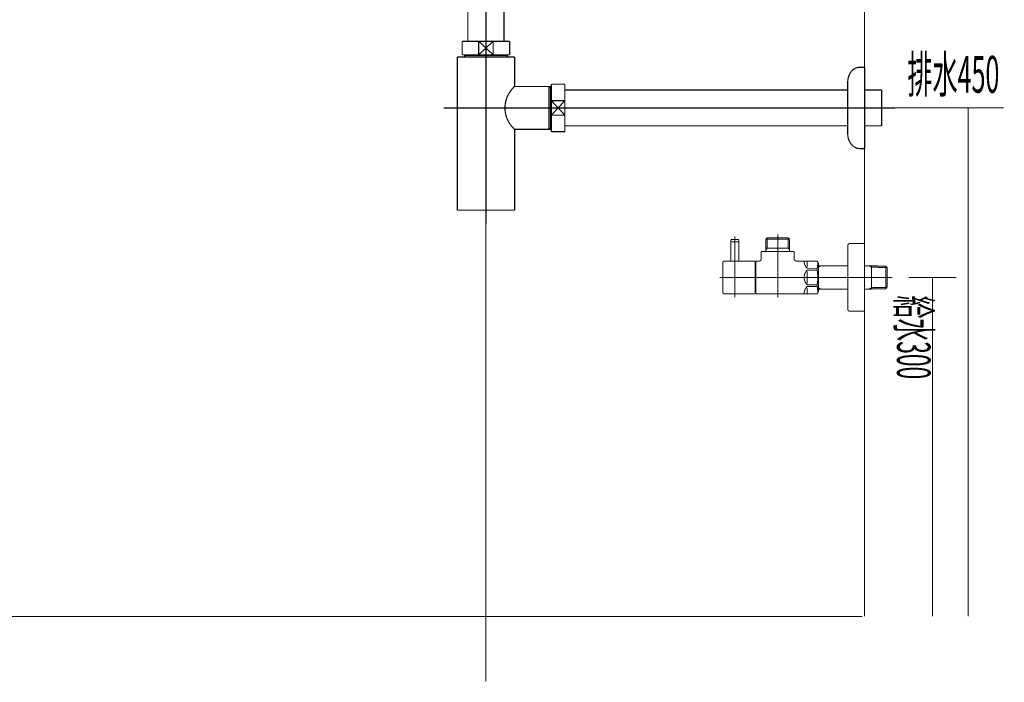
# Model space of a CAD drawing. Extents: x 65 to 480, y -272 to -5.
# Drawn here: x 393 to 480, y -260 to -202 of the extents above; entities that cross this region are included whole.
import ezdxf

# ---------------------------------------------------------------- set-up
doc = ezdxf.new("R2010")
doc.units = 0
doc.linetypes.add('AIGENLINE007', pattern=[14, 11, -1, 1, -1])
doc.linetypes.add('AIGENLINE009', pattern=[0.7056, 0.3528, -0.3528, 0, 0])
doc.layers.add('LAYER_14', color=7, linetype='CONTINUOUS')
doc.layers.add('LAYER_32', color=7, linetype='CONTINUOUS')
doc.styles.get("Standard").update_dxf_attribs({"font": 'TXT', "bigfont": 'BIGFONT'})

# ---------------------------------------------------------------- blocks, each defined once
blk = doc.blocks.new('AIGNBL0E0300AF')
at = {"layer": 'LAYER_14', "const_width": 0.1058}
blk.add_lwpolyline([(436.1028, -193.7524), (436.2555, -193.7524)], dxfattribs=at)
blk = doc.blocks.new('AIGNBL0E0300B0')
at = {"layer": 'LAYER_14', "const_width": 0.1058}
blk.add_lwpolyline([(431.7555, -194.7022), (431.7555, -193.7524)], dxfattribs=at)
blk = doc.blocks.new('AIGNBL0E0300B1')
at = {"layer": 'LAYER_14', "const_width": 0.1058}
blk.add_lwpolyline([(434.0055, -194.3521), (434.6456, -194.9523)], dxfattribs=at)
blk = doc.blocks.new('AIGNBL0E0300B2')
at = {"layer": 'LAYER_14', "const_width": 0.1058}
blk.add_lwpolyline([(434.0055, -194.3521), (434.6456, -193.7524)], dxfattribs=at)
blk = doc.blocks.new('AIGNBL0E0300B3')
at = {"layer": 'LAYER_14', "const_width": 0.1058}
blk.add_lwpolyline([(434.6456, -194.9523), (433.365, -194.9523)], dxfattribs=at)
blk = doc.blocks.new('AIGNBL0E0300B4')
at = {"layer": 'LAYER_14', "const_width": 0.1058}
blk.add_lwpolyline([(436.2555, -194.9523), (434.6456, -194.9523)], dxfattribs=at)
blk = doc.blocks.new('AIGNBL0E0300B5')
at = {"layer": 'LAYER_14', "const_width": 0.1058}
blk.add_lwpolyline([(433.365, -193.7524), (434.6456, -193.7524)], dxfattribs=at)
blk = doc.blocks.new('AIGNBL0E0300B6')
at = {"layer": 'LAYER_14', "const_width": 0.1058}
blk.add_lwpolyline([(434.6456, -193.7524), (434.6456, -194.9523)], dxfattribs=at)
blk = doc.blocks.new('AIGNBL0E0300B7')
at = {"layer": 'LAYER_14', "const_width": 0.1058}
blk.add_lwpolyline([(434.6456, -193.7524), (436.1028, -193.7524)], dxfattribs=at)
blk = doc.blocks.new('AIGNBL0E0300B8')
at = {"layer": 'LAYER_14', "const_width": 0.1058}
blk.add_lwpolyline([(436.2555, -193.7524), (436.2555, -194.9523)], dxfattribs=at)
blk = doc.blocks.new('AIGNBL0E0300B9')
at = {"layer": 'LAYER_14', "const_width": 0.1058}
blk.add_lwpolyline([(431.7555, -194.9523), (431.7555, -194.7022)], dxfattribs=at)
blk = doc.blocks.new('AIGNBL0E0300BA')
at = {"layer": 'LAYER_14', "const_width": 0.1058}
blk.add_lwpolyline([(431.7555, -193.7524), (433.365, -193.7524)], dxfattribs=at)
blk = doc.blocks.new('AIGNBL0E0300BB')
at = {"layer": 'LAYER_14', "const_width": 0.1058}
blk.add_lwpolyline([(433.365, -194.9523), (433.365, -193.7524)], dxfattribs=at)
blk = doc.blocks.new('AIGNBL0E0300BC')
at = {"layer": 'LAYER_14', "const_width": 0.1058}
blk.add_lwpolyline([(433.365, -194.9523), (431.7555, -194.9523)], dxfattribs=at)
blk = doc.blocks.new('AIGNBL0E0300BD')
at = {"layer": 'LAYER_14', "const_width": 0.1058}
blk.add_lwpolyline([(433.365, -193.7524), (434.0055, -194.3521)], dxfattribs=at)
blk = doc.blocks.new('AIGNBL0E0300BE')
at = {"layer": 'LAYER_14', "const_width": 0.1058}
blk.add_lwpolyline([(433.365, -194.9523), (434.0055, -194.3521)], dxfattribs=at)
blk = doc.blocks.new('AIGNBL0E0200AE')
at = {"layer": 'LAYER_14'}
for name in ['AIGNBL0E0300B0', 'AIGNBL0E0300BA', 'AIGNBL0E0300B5', 'AIGNBL0E0300BB', 'AIGNBL0E0300BD', 'AIGNBL0E0300BE', 'AIGNBL0E0300B2', 'AIGNBL0E0300B1', 'AIGNBL0E0300B6', 'AIGNBL0E0300B7', 'AIGNBL0E0300AF', 'AIGNBL0E0300B8', 'AIGNBL0E0300B9', 'AIGNBL0E0300BC', 'AIGNBL0E0300B3', 'AIGNBL0E0300B4']:
    blk.add_blockref(name, (0, 0), dxfattribs=at)
blk = doc.blocks.new('AIGNBL0E0400C1')
at = {"layer": 'LAYER_14', "const_width": 0.1058}
blk.add_lwpolyline([(432.1864, -204.7223), (432.1864, -204.663)], dxfattribs=at)
blk = doc.blocks.new('AIGNBL0E0400C2')
at = {"layer": 'LAYER_14', "const_width": 0.1058}
blk.add_lwpolyline([(432.1864, -204.7223), (432.1055, -204.7223)], dxfattribs=at)
blk = doc.blocks.new('AIGNBL0E0400C3')
at = {"layer": 'LAYER_14', "const_width": 0.1058}
blk.add_lwpolyline([(432.1055, -204.8632), (432.1864, -204.7223)], dxfattribs=at)
blk = doc.blocks.new('AIGNBL0E0400C4')
at = {"layer": 'LAYER_14', "const_width": 0.1058}
blk.add_lwpolyline([(432.1055, -204.8632), (432.1055, -204.663)], dxfattribs=at)
blk = doc.blocks.new('AIGNBL0E0400C5')
at = {"layer": 'LAYER_14', "const_width": 0.1058}
blk.add_lwpolyline([(435.8241, -204.7223), (432.1864, -204.7223)], dxfattribs=at)
blk = doc.blocks.new('AIGNBL0E0400C6')
at = {"layer": 'LAYER_14', "const_width": 0.1058}
blk.add_lwpolyline([(435.9054, -204.663), (435.9054, -204.8632)], dxfattribs=at)
blk = doc.blocks.new('AIGNBL0E0400C7')
at = {"layer": 'LAYER_14', "const_width": 0.1058}
blk.add_lwpolyline([(432.1055, -204.8632), (435.9054, -204.8632)], dxfattribs=at)
blk = doc.blocks.new('AIGNBL0E0400C8')
at = {"layer": 'LAYER_14', "const_width": 0.1058}
blk.add_lwpolyline([(435.8241, -204.7223), (435.9054, -204.8632)], dxfattribs=at)
blk = doc.blocks.new('AIGNBL0E0400C9')
at = {"layer": 'LAYER_14', "const_width": 0.1058}
blk.add_lwpolyline([(435.9054, -204.7223), (435.8241, -204.7223)], dxfattribs=at)
blk = doc.blocks.new('AIGNBL0E0400CA')
at = {"layer": 'LAYER_14', "const_width": 0.1058}
blk.add_lwpolyline([(435.8241, -204.663), (435.8241, -204.7223)], dxfattribs=at)
blk = doc.blocks.new('AIGNBL0E0300C0')
at = {"layer": 'LAYER_14'}
for name in ['AIGNBL0E0400C4', 'AIGNBL0E0400C2', 'AIGNBL0E0400C3', 'AIGNBL0E0400C7', 'AIGNBL0E0400C1', 'AIGNBL0E0400C5', 'AIGNBL0E0400CA', 'AIGNBL0E0400C8', 'AIGNBL0E0400C9', 'AIGNBL0E0400C6']:
    blk.add_blockref(name, (0, 0), dxfattribs=at)
blk = doc.blocks.new('AIGNBL0E0300CB')
at = {"layer": 'LAYER_14', "const_width": 0.1058}
blk.add_lwpolyline([(437.5054, -207.4628), (439.5955, -207.4628)], dxfattribs=at)
blk = doc.blocks.new('AIGNBL0E0300CC')
at = {"layer": 'LAYER_14', "const_width": 0.1058}
blk.add_lwpolyline([(431.4654, -204.8632), (432.1055, -204.8632)], dxfattribs=at)
blk = doc.blocks.new('AIGNBL0E0300CD')
at = {"layer": 'LAYER_14', "const_width": 0.1058}
blk.add_lwpolyline([(435.9054, -204.8632), (436.5462, -204.8632)], dxfattribs=at)
blk = doc.blocks.new('AIGNBL0E0300CE')
at = {"layer": 'LAYER_14', "const_width": 0.1058}
blk.add_lwpolyline([(436.5455, -211.2631), (436.5455, -218.4127)], dxfattribs=at)
blk = doc.blocks.new('AIGNBL0E0300CF')
at = {"layer": 'LAYER_14', "const_width": 0.1058}
blk.add_lwpolyline([(439.736, -211.1818), (439.736, -207.4628)], dxfattribs=at)
blk = doc.blocks.new('AIGNBL0E0300D0')
at = {"layer": 'LAYER_14', "const_width": 0.1058}
blk.add_lwpolyline([(439.7953, -211.2631), (439.5955, -211.2631)], dxfattribs=at)
blk = doc.blocks.new('AIGNBL0E0300D1')
at = {"layer": 'LAYER_14', "const_width": 0.1058}
blk.add_lwpolyline([(439.5955, -207.4628), (439.5955, -211.2631)], dxfattribs=at)
blk = doc.blocks.new('AIGNBL0E0300D2')
at = {"layer": 'LAYER_14', "const_width": 0.1058}
blk.add_lwpolyline([(439.5955, -207.4628), (439.736, -207.4628)], dxfattribs=at)
blk = doc.blocks.new('AIGNBL0E0300D3')
at = {"layer": 'LAYER_14', "const_width": 0.1058}
blk.add_lwpolyline([(439.736, -207.5445), (439.5955, -207.4628)], dxfattribs=at)
blk = doc.blocks.new('AIGNBL0E0300D4')
at = {"layer": 'LAYER_14', "const_width": 0.1058}
blk.add_lwpolyline([(439.7953, -207.5445), (439.736, -207.5445)], dxfattribs=at)
blk = doc.blocks.new('AIGNBL0E0300D5')
at = {"layer": 'LAYER_14', "const_width": 0.1058}
blk.add_lwpolyline([(439.736, -211.1818), (439.5955, -211.2631)], dxfattribs=at)
blk = doc.blocks.new('AIGNBL0E0300D6')
at = {"layer": 'LAYER_14', "const_width": 0.1058}
blk.add_lwpolyline([(439.736, -211.2631), (439.736, -211.1818)], dxfattribs=at)
blk = doc.blocks.new('AIGNBL0E0300D7')
at = {"layer": 'LAYER_14', "const_width": 0.1058}
blk.add_lwpolyline([(439.7953, -211.1818), (439.736, -211.1818)], dxfattribs=at)
blk = doc.blocks.new('AIGNBL0E0300D8')
at = {"layer": 'LAYER_14', "const_width": 0.1058}
blk.add_lwpolyline([(439.5955, -207.4628), (439.7953, -207.4628)], dxfattribs=at)
blk = doc.blocks.new('AIGNBL0E0300D9')
at = {"layer": 'LAYER_14', "const_width": 0.1058}
blk.add_lwpolyline([(439.5955, -211.2631), (436.5455, -211.2631)], dxfattribs=at)
blk = doc.blocks.new('AIGNBL0E0300DA')
at = {"layer": 'LAYER_14', "const_width": 0.1058}
blk.add_lwpolyline([(436.5455, -207.4628), (437.5054, -207.4628)], dxfattribs=at)
blk = doc.blocks.new('AIGNBL0E0300DB')
at = {"layer": 'LAYER_14', "const_width": 0.1058}
blk.add_lwpolyline([(436.5455, -204.8632), (436.5455, -207.4628)], dxfattribs=at)
blk = doc.blocks.new('AIGNBL0E0300DC')
at = {"layer": 'LAYER_14', "const_width": 0.1058}
blk.add_lwpolyline([(431.4654, -218.4127), (431.4654, -204.8632)], dxfattribs=at)
blk = doc.blocks.new('AIGNBL0E0300DD')
at = {"layer": 'LAYER_14', "const_width": 0.1058}
blk.add_lwpolyline([(431.4654, -218.4127), (436.5455, -218.4127)], dxfattribs=at)
blk = doc.blocks.new('AIGNBL0E0300DE')
at = {"layer": 'LAYER_14', "const_width": 0.1058}
blk.add_lwpolyline([(436.5455, -207.4628, 0.4142616), (436.3309, -211.0485), (436.5455, -211.2631)], format="xyb", dxfattribs=at)
blk = doc.blocks.new('AIGNBL0E0200BF')
at = {"layer": 'LAYER_14'}
for name in ['AIGNBL0E0300CC', 'AIGNBL0E0300DC', 'AIGNBL0E0300C0', 'AIGNBL0E0300CD', 'AIGNBL0E0300DB', 'AIGNBL0E0300DE', 'AIGNBL0E0300DA', 'AIGNBL0E0300CB', 'AIGNBL0E0300D1', 'AIGNBL0E0300D2', 'AIGNBL0E0300D3', 'AIGNBL0E0300D8', 'AIGNBL0E0300CF', 'AIGNBL0E0300D4', 'AIGNBL0E0300CE', 'AIGNBL0E0300D9', 'AIGNBL0E0300D5', 'AIGNBL0E0300D0', 'AIGNBL0E0300D6', 'AIGNBL0E0300D7', 'AIGNBL0E0300DD']:
    blk.add_blockref(name, (0, 0), dxfattribs=at)
blk = doc.blocks.new('AIGNBL0E0300E0')
at = {"layer": 'LAYER_14', "const_width": 0.1058}
blk.add_lwpolyline([(433.365, -204.663), (434.0055, -204.0629)], dxfattribs=at)
blk = doc.blocks.new('AIGNBL0E0300E1')
at = {"layer": 'LAYER_14', "const_width": 0.1058}
blk.add_lwpolyline([(433.365, -203.4631), (434.0055, -204.0629)], dxfattribs=at)
blk = doc.blocks.new('AIGNBL0E0300E2')
at = {"layer": 'LAYER_14', "const_width": 0.1058}
blk.add_lwpolyline([(433.365, -204.663), (431.9053, -204.663)], dxfattribs=at)
blk = doc.blocks.new('AIGNBL0E0300E3')
at = {"layer": 'LAYER_14', "const_width": 0.1058}
blk.add_lwpolyline([(433.365, -204.663), (433.365, -203.4631)], dxfattribs=at)
blk = doc.blocks.new('AIGNBL0E0300E4')
at = {"layer": 'LAYER_14', "const_width": 0.1058}
blk.add_lwpolyline([(431.9053, -203.4631), (433.365, -203.4631)], dxfattribs=at)
blk = doc.blocks.new('AIGNBL0E0300E5')
at = {"layer": 'LAYER_14', "const_width": 0.1058}
blk.add_lwpolyline([(431.9053, -204.663), (431.9053, -203.4631)], dxfattribs=at)
blk = doc.blocks.new('AIGNBL0E0300E6')
at = {"layer": 'LAYER_14', "const_width": 0.1058}
blk.add_lwpolyline([(436.1056, -203.4631), (436.1056, -204.663)], dxfattribs=at)
blk = doc.blocks.new('AIGNBL0E0300E7')
at = {"layer": 'LAYER_14', "const_width": 0.1058}
blk.add_lwpolyline([(434.6456, -203.4631), (436.1056, -203.4631)], dxfattribs=at)
blk = doc.blocks.new('AIGNBL0E0300E8')
at = {"layer": 'LAYER_14', "const_width": 0.1058}
blk.add_lwpolyline([(434.6456, -203.4631), (434.6456, -204.663)], dxfattribs=at)
blk = doc.blocks.new('AIGNBL0E0300E9')
at = {"layer": 'LAYER_14', "const_width": 0.1058}
blk.add_lwpolyline([(433.365, -203.4631), (434.6456, -203.4631)], dxfattribs=at)
blk = doc.blocks.new('AIGNBL0E0300EA')
at = {"layer": 'LAYER_14', "const_width": 0.1058}
blk.add_lwpolyline([(436.1056, -204.663), (434.6456, -204.663)], dxfattribs=at)
blk = doc.blocks.new('AIGNBL0E0300EB')
at = {"layer": 'LAYER_14', "const_width": 0.1058}
blk.add_lwpolyline([(434.6456, -204.663), (433.365, -204.663)], dxfattribs=at)
blk = doc.blocks.new('AIGNBL0E0300EC')
at = {"layer": 'LAYER_14', "const_width": 0.1058}
blk.add_lwpolyline([(434.0055, -204.0629), (434.6456, -203.4631)], dxfattribs=at)
blk = doc.blocks.new('AIGNBL0E0300ED')
at = {"layer": 'LAYER_14', "const_width": 0.1058}
blk.add_lwpolyline([(434.0055, -204.0629), (434.6456, -204.663)], dxfattribs=at)
blk = doc.blocks.new('AIGNBL0E0200DF')
at = {"layer": 'LAYER_14'}
for name in ['AIGNBL0E0300E4', 'AIGNBL0E0300E5', 'AIGNBL0E0300E1', 'AIGNBL0E0300E3', 'AIGNBL0E0300E9', 'AIGNBL0E0300EC', 'AIGNBL0E0300E7', 'AIGNBL0E0300E8', 'AIGNBL0E0300E6', 'AIGNBL0E0300E2', 'AIGNBL0E0300E0', 'AIGNBL0E0300EB', 'AIGNBL0E0300ED', 'AIGNBL0E0300EA']:
    blk.add_blockref(name, (0, 0), dxfattribs=at)
blk = doc.blocks.new('AIGNBL0E0300EF')
at = {"layer": 'LAYER_14', "const_width": 0.1058}
blk.add_lwpolyline([(469.0386, -207.8456), (469.0386, -210.9503)], dxfattribs=at)
blk = doc.blocks.new('AIGNBL0E0300F0')
at = {"layer": 'LAYER_14', "const_width": 0.1058}
blk.add_lwpolyline([(469.0386, -207.7753), (469.0386, -207.8456)], dxfattribs=at)
blk = doc.blocks.new('AIGNBL0E0300F1')
at = {"layer": 'LAYER_14', "const_width": 0.1058}
blk.add_lwpolyline([(469.0386, -210.9503), (467.5393, -210.9503)], dxfattribs=at)
blk = doc.blocks.new('AIGNBL0E0300F2')
at = {"layer": 'LAYER_14', "const_width": 0.1058}
blk.add_lwpolyline([(440.9956, -207.7753), (466.0393, -207.7753)], dxfattribs=at)
blk = doc.blocks.new('AIGNBL0E0300F3')
at = {"layer": 'LAYER_14', "const_width": 0.1058}
blk.add_lwpolyline([(466.0393, -210.9503), (440.9956, -210.9503)], dxfattribs=at)
blk = doc.blocks.new('AIGNBL0E0300F4')
at = {"layer": 'LAYER_14', "const_width": 0.1058}
blk.add_lwpolyline([(467.5393, -207.7753), (469.0386, -207.7753)], dxfattribs=at)
blk = doc.blocks.new('AIGNBL0E0200EE')
at = {"layer": 'LAYER_14'}
for name in ['AIGNBL0E0300F2', 'AIGNBL0E0300F4', 'AIGNBL0E0300F0', 'AIGNBL0E0300EF', 'AIGNBL0E0300F3', 'AIGNBL0E0300F1']:
    blk.add_blockref(name, (0, 0), dxfattribs=at)
blk = doc.blocks.new('AIGNBL0E0300F6')
at = {"layer": 'LAYER_14', "const_width": 0.1058}
blk.add_lwpolyline([(439.7953, -207.4418), (439.7953, -207.263)], dxfattribs=at)
blk = doc.blocks.new('AIGNBL0E0300F7')
at = {"layer": 'LAYER_14', "const_width": 0.1058}
blk.add_lwpolyline([(440.9956, -207.4418), (440.9956, -208.7227)], dxfattribs=at)
blk = doc.blocks.new('AIGNBL0E0300F8')
at = {"layer": 'LAYER_14', "const_width": 0.1058}
blk.add_lwpolyline([(440.9956, -211.4629), (439.7953, -211.4629)], dxfattribs=at)
blk = doc.blocks.new('AIGNBL0E0300F9')
at = {"layer": 'LAYER_14', "const_width": 0.1058}
blk.add_lwpolyline([(440.9956, -210.0032), (440.9956, -211.4629)], dxfattribs=at)
blk = doc.blocks.new('AIGNBL0E0300FA')
at = {"layer": 'LAYER_14', "const_width": 0.1058}
blk.add_lwpolyline([(440.9956, -210.0032), (439.7953, -210.0032)], dxfattribs=at)
blk = doc.blocks.new('AIGNBL0E0300FB')
at = {"layer": 'LAYER_14', "const_width": 0.1058}
blk.add_lwpolyline([(439.7953, -211.4629), (439.7953, -210.0032)], dxfattribs=at)
blk = doc.blocks.new('AIGNBL0E0300FC')
at = {"layer": 'LAYER_14', "const_width": 0.1058}
blk.add_lwpolyline([(439.7953, -208.7227), (440.9956, -210.0032)], dxfattribs=at)
blk = doc.blocks.new('AIGNBL0E0300FD')
at = {"layer": 'LAYER_14', "const_width": 0.1058}
blk.add_lwpolyline([(440.9956, -208.7227), (439.7953, -210.0032)], dxfattribs=at)
blk = doc.blocks.new('AIGNBL0E0300FE')
at = {"layer": 'LAYER_14', "const_width": 0.1058}
blk.add_lwpolyline([(439.7953, -210.0032), (439.7953, -208.7227)], dxfattribs=at)
blk = doc.blocks.new('AIGNBL0E0300FF')
at = {"layer": 'LAYER_14', "const_width": 0.1058}
blk.add_lwpolyline([(439.7953, -208.7227), (439.7953, -207.4418)], dxfattribs=at)
blk = doc.blocks.new('AIGNBL0E030100')
at = {"layer": 'LAYER_14', "const_width": 0.1058}
blk.add_lwpolyline([(440.9956, -208.7227), (440.9956, -210.0032)], dxfattribs=at)
blk = doc.blocks.new('AIGNBL0E030101')
at = {"layer": 'LAYER_14', "const_width": 0.1058}
blk.add_lwpolyline([(439.7953, -208.7227), (440.9956, -208.7227)], dxfattribs=at)
blk = doc.blocks.new('AIGNBL0E030102')
at = {"layer": 'LAYER_14', "const_width": 0.1058}
blk.add_lwpolyline([(440.9956, -207.263), (440.9956, -207.4418)], dxfattribs=at)
blk = doc.blocks.new('AIGNBL0E030103')
at = {"layer": 'LAYER_14', "const_width": 0.1058}
blk.add_lwpolyline([(439.7953, -207.263), (440.9956, -207.263)], dxfattribs=at)
blk = doc.blocks.new('AIGNBL0E0200F5')
at = {"layer": 'LAYER_14'}
for name in ['AIGNBL0E0300F6', 'AIGNBL0E030103', 'AIGNBL0E0300FF', 'AIGNBL0E030102', 'AIGNBL0E0300F7', 'AIGNBL0E0300FC', 'AIGNBL0E0300FD', 'AIGNBL0E0300FE', 'AIGNBL0E030101', 'AIGNBL0E030100', 'AIGNBL0E0300FA', 'AIGNBL0E0300FB', 'AIGNBL0E0300F9', 'AIGNBL0E0300F8']:
    blk.add_blockref(name, (0, 0), dxfattribs=at)
blk = doc.blocks.new('AIGNBL0E020104')
at = {"layer": 'LAYER_14', "linetype": 'AIGENLINE007', "const_width": 0.1058, "flags": 128}
blk.add_lwpolyline([(434.0055, -192.5524), (434.0055, -203.4631)], dxfattribs=at)
blk = doc.blocks.new('AIGNBL0E020105')
at = {"layer": 'LAYER_14', "linetype": 'AIGENLINE007', "const_width": 0.1058, "flags": 128}
blk.add_lwpolyline([(430.2655, -209.3628), (470.2385, -209.3628)], dxfattribs=at)
blk = doc.blocks.new('AIGNBL0E020106')
at = {"layer": 'LAYER_14', "linetype": 'AIGENLINE007', "const_width": 0.1058, "flags": 128}
blk.add_lwpolyline([(434.0055, -203.4631), (434.0055, -219.613)], dxfattribs=at)
blk = doc.blocks.new('AIGNBL0E030108')
at = {"layer": 'LAYER_14', "const_width": 0.1058}
blk.add_lwpolyline([(432.4056, -194.9523), (432.4056, -203.4631)], dxfattribs=at)
blk = doc.blocks.new('AIGNBL0E030109')
at = {"layer": 'LAYER_14', "const_width": 0.1058}
blk.add_lwpolyline([(435.6054, -203.4631), (435.6054, -194.9523)], dxfattribs=at)
blk = doc.blocks.new('AIGNBL0E020107')
at = {"layer": 'LAYER_14'}
for name in ['AIGNBL0E030108', 'AIGNBL0E030109']:
    blk.add_blockref(name, (0, 0), dxfattribs=at)
blk = doc.blocks.new('AIGNBL0E03010B')
at = {"layer": 'LAYER_14', "const_width": 0.1058}
blk.add_lwpolyline([(467.1386, -205.763), (467.5393, -205.763)], dxfattribs=at)
blk = doc.blocks.new('AIGNBL0E03010C')
at = {"layer": 'LAYER_14', "const_width": 0.1058}
blk.add_lwpolyline([(467.5393, -205.763), (467.5393, -212.9629)], dxfattribs=at)
blk = doc.blocks.new('AIGNBL0E03010D')
at = {"layer": 'LAYER_14', "const_width": 0.1058}
blk.add_lwpolyline([(466.0393, -211.6641), (466.0393, -207.0618)], dxfattribs=at)
blk = doc.blocks.new('AIGNBL0E03010E')
at = {"layer": 'LAYER_14', "const_width": 0.1058}
blk.add_lwpolyline([(467.5393, -212.9629), (467.1386, -212.9629)], dxfattribs=at)
blk = doc.blocks.new('AIGNBL0E03010F')
at = {"layer": 'LAYER_14', "const_width": 0.1058}
blk.add_lwpolyline([(466.3373, -212.5612, 0.2368703), (467.1386, -212.9629)], format="xyb", dxfattribs=at)
blk = doc.blocks.new('AIGNBL0E030110')
at = {"layer": 'LAYER_14', "const_width": 0.1058}
blk.add_lwpolyline([(466.0393, -211.6641, 0.1618313), (466.3373, -212.5612)], format="xyb", dxfattribs=at)
blk = doc.blocks.new('AIGNBL0E030111')
at = {"layer": 'LAYER_14', "const_width": 0.1058}
blk.add_lwpolyline([(467.1386, -205.763, 0.236859), (466.3373, -206.1647)], format="xyb", dxfattribs=at)
blk = doc.blocks.new('AIGNBL0E030112')
at = {"layer": 'LAYER_14', "const_width": 0.1058}
blk.add_lwpolyline([(466.3373, -206.1647, 0.1618523), (466.0393, -207.0618)], format="xyb", dxfattribs=at)
blk = doc.blocks.new('AIGNBL0E02010A')
at = {"layer": 'LAYER_14'}
for name in ['AIGNBL0E030111', 'AIGNBL0E03010B', 'AIGNBL0E03010C', 'AIGNBL0E030112', 'AIGNBL0E03010D', 'AIGNBL0E030110', 'AIGNBL0E03010F', 'AIGNBL0E03010E']:
    blk.add_blockref(name, (0, 0), dxfattribs=at)
blk = doc.blocks.new('AIGNBL0E0100AD')
at = {"layer": 'LAYER_14'}
for name in ['AIGNBL0E020104', 'AIGNBL0E0200AE', 'AIGNBL0E020107', 'AIGNBL0E0200DF', 'AIGNBL0E020106', 'AIGNBL0E0200BF', 'AIGNBL0E02010A', 'AIGNBL0E0200F5', 'AIGNBL0E0200EE', 'AIGNBL0E020105']:
    blk.add_blockref(name, (0, 0), dxfattribs=at)
blk = doc.blocks.new('AIGNBL0E0301D3')
at = {"layer": 'LAYER_14', "const_width": 0.0882}
blk.add_lwpolyline([(456.3892, -222.9127), (456.3892, -221.2329)], dxfattribs=at)
blk = doc.blocks.new('AIGNBL0E0301D4')
at = {"layer": 'LAYER_14', "const_width": 0.0882}
blk.add_lwpolyline([(456.3892, -221.2329), (456.3692, -221.2129)], dxfattribs=at)
blk = doc.blocks.new('AIGNBL0E0301D5')
at = {"layer": 'LAYER_14', "const_width": 0.0882}
blk.add_lwpolyline([(455.7091, -221.2129), (456.3692, -221.2129)], dxfattribs=at)
blk = doc.blocks.new('AIGNBL0E0301D6')
at = {"layer": 'LAYER_14', "const_width": 0.0882}
blk.add_lwpolyline([(455.6892, -221.2329), (455.6892, -222.9127)], dxfattribs=at)
blk = doc.blocks.new('AIGNBL0E0301D7')
at = {"layer": 'LAYER_14', "const_width": 0.0882}
blk.add_lwpolyline([(455.7091, -221.2129), (455.6892, -221.2329)], dxfattribs=at)
blk = doc.blocks.new('AIGNBL0E0301D8')
at = {"layer": 'LAYER_14', "const_width": 0.0882}
blk.add_lwpolyline([(456.0392, -224.0127), (456.0392, -220.9128)], dxfattribs=at)
blk = doc.blocks.new('AIGNBL0E0201D2')
at = {"layer": 'LAYER_14'}
for name in ['AIGNBL0E0301D7', 'AIGNBL0E0301D6', 'AIGNBL0E0301D5', 'AIGNBL0E0301D8', 'AIGNBL0E0301D4', 'AIGNBL0E0301D3']:
    blk.add_blockref(name, (0, 0), dxfattribs=at)
blk = doc.blocks.new('AIGNBL0E0201D9')
at = {"layer": 'LAYER_14', "const_width": 0.0882}
blk.add_lwpolyline([(456.0392, -221.873), (456.0392, -220.7127)], dxfattribs=at)
blk = doc.blocks.new('AIGNBL0E0201DA')
at = {"layer": 'LAYER_14', "const_width": 0.0882}
blk.add_lwpolyline([(456.3892, -221.193), (456.3692, -221.2129)], dxfattribs=at)
blk = doc.blocks.new('AIGNBL0E0201DB')
at = {"layer": 'LAYER_14', "const_width": 0.0882}
blk.add_lwpolyline([(455.6892, -221.193), (455.7091, -221.2129)], dxfattribs=at)
blk = doc.blocks.new('AIGNBL0E0201DC')
at = {"layer": 'LAYER_14', "const_width": 0.0882}
blk.add_lwpolyline([(456.3892, -221.193), (456.3892, -221.0627)], dxfattribs=at)
blk = doc.blocks.new('AIGNBL0E0201DD')
at = {"layer": 'LAYER_14', "const_width": 0.0882}
blk.add_lwpolyline([(455.6892, -221.193), (455.6892, -221.0627)], dxfattribs=at)
blk = doc.blocks.new('AIGNBL0E0201DE')
at = {"layer": 'LAYER_14', "const_width": 0.0882}
blk.add_lwpolyline([(455.7391, -221.0128), (456.3392, -221.0128)], dxfattribs=at)
blk = doc.blocks.new('AIGNBL0E0201DF')
at = {"layer": 'LAYER_14', "const_width": 0.0882}
blk.add_lwpolyline([(455.7091, -221.2129), (455.7743, -221.2129)], dxfattribs=at)
blk = doc.blocks.new('AIGNBL0E0201E0')
at = {"layer": 'LAYER_14', "const_width": 0.0882}
blk.add_lwpolyline([(456.3041, -221.2129), (456.3692, -221.2129)], dxfattribs=at)
blk = doc.blocks.new('AIGNBL0E0201E1')
at = {"layer": 'LAYER_14', "const_width": 0.0882}
blk.add_lwpolyline([(455.7391, -221.0128, 0.3931033), (455.6892, -221.0627)], format="xyb", dxfattribs=at)
blk = doc.blocks.new('AIGNBL0E0201E2')
at = {"layer": 'LAYER_14', "const_width": 0.0882}
blk.add_lwpolyline([(456.3892, -221.0627, 0.3926443), (456.3392, -221.0128)], format="xyb", dxfattribs=at)
blk = doc.blocks.new('AIGNBL0E0201E3')
at = {"layer": 'LAYER_14', "const_width": 0.0882}
blk.add_lwpolyline([(456.0392, -223.6727), (456.0392, -222.7629)], dxfattribs=at)
blk = doc.blocks.new('AIGNBL0E0201E4')
at = {"layer": 'LAYER_14', "const_width": 0.0882}
blk.add_lwpolyline([(457.8392, -225.8128), (456.0891, -225.8128)], dxfattribs=at)
blk = doc.blocks.new('AIGNBL0E0201E5')
at = {"layer": 'LAYER_14', "const_width": 0.0882}
blk.add_lwpolyline([(455.0794, -222.9127), (457.8392, -222.9127)], dxfattribs=at)
blk = doc.blocks.new('AIGNBL0E0201E6')
at = {"layer": 'LAYER_14', "const_width": 0.0882}
blk.add_lwpolyline([(457.8392, -222.9127), (457.8392, -225.8128)], dxfattribs=at)
blk = doc.blocks.new('AIGNBL0E0201E7')
at = {"layer": 'LAYER_14', "const_width": 0.0882}
blk.add_lwpolyline([(456.0891, -225.8128), (455.5493, -225.8128)], dxfattribs=at)
blk = doc.blocks.new('AIGNBL0E0201E8')
at = {"layer": 'LAYER_14', "const_width": 0.0882}
blk.add_lwpolyline([(455.5493, -225.8128), (455.0794, -225.8128)], dxfattribs=at)
blk = doc.blocks.new('AIGNBL0E0201E9')
at = {"layer": 'LAYER_14', "const_width": 0.0882}
blk.add_lwpolyline([(454.9891, -225.7229), (454.9891, -223.003)], dxfattribs=at)
blk = doc.blocks.new('AIGNBL0E0201EA')
at = {"layer": 'LAYER_14', "const_width": 0.0882}
blk.add_lwpolyline([(454.9891, -225.7229, 0.3928346), (455.0794, -225.8128)], format="xyb", dxfattribs=at)
blk = doc.blocks.new('AIGNBL0E0201EB')
at = {"layer": 'LAYER_14', "const_width": 0.0882}
blk.add_lwpolyline([(455.0794, -222.9127, 0.4144101), (454.9891, -223.003)], format="xyb", dxfattribs=at)
blk = doc.blocks.new('AIGNBL0E0201EC')
at = {"layer": 'LAYER_14', "const_width": 0.0882}
blk.add_lwpolyline([(458.7894, -220.979), (460.8892, -220.979)], dxfattribs=at)
blk = doc.blocks.new('AIGNBL0E0201ED')
at = {"layer": 'LAYER_14', "const_width": 0.0882}
blk.add_lwpolyline([(458.9055, -221.7628), (460.7731, -221.7628)], dxfattribs=at)
blk = doc.blocks.new('AIGNBL0E0201EE')
at = {"layer": 'LAYER_14', "const_width": 0.0882}
blk.add_lwpolyline([(457.8392, -223.063), (457.8892, -223.063)], dxfattribs=at)
blk = doc.blocks.new('AIGNBL0E0201EF')
at = {"layer": 'LAYER_14', "const_width": 0.0882}
blk.add_lwpolyline([(460.8892, -221.9639), (460.8892, -222.0628)], dxfattribs=at)
blk = doc.blocks.new('AIGNBL0E0201F0')
at = {"layer": 'LAYER_14', "const_width": 0.0882}
blk.add_lwpolyline([(460.8892, -221.7628), (460.8892, -221.9639)], dxfattribs=at)
blk = doc.blocks.new('AIGNBL0E0201F1')
at = {"layer": 'LAYER_14', "const_width": 0.0882}
blk.add_lwpolyline([(458.7894, -221.9639), (458.7894, -222.0628)], dxfattribs=at)
blk = doc.blocks.new('AIGNBL0E0201F2')
at = {"layer": 'LAYER_14', "const_width": 0.0882}
blk.add_lwpolyline([(458.7894, -221.7628), (458.9055, -221.7628)], dxfattribs=at)
blk = doc.blocks.new('AIGNBL0E0201F3')
at = {"layer": 'LAYER_14', "const_width": 0.0882}
blk.add_lwpolyline([(458.7894, -221.7628), (458.7894, -221.9639)], dxfattribs=at)
blk = doc.blocks.new('AIGNBL0E0201F4')
at = {"layer": 'LAYER_14', "const_width": 0.0882}
blk.add_lwpolyline([(458.7894, -221.9639), (458.9055, -221.7628)], dxfattribs=at)
blk = doc.blocks.new('AIGNBL0E0201F5')
at = {"layer": 'LAYER_14', "const_width": 0.0882}
blk.add_lwpolyline([(458.7894, -220.979), (458.7894, -221.7628)], dxfattribs=at)
blk = doc.blocks.new('AIGNBL0E0201F6')
at = {"layer": 'LAYER_14', "const_width": 0.0882}
blk.add_lwpolyline([(457.8892, -225.8128), (463.3383, -225.8128)], dxfattribs=at)
blk = doc.blocks.new('AIGNBL0E0201F7')
at = {"layer": 'LAYER_14', "const_width": 0.0882}
blk.add_lwpolyline([(463.4392, -225.6378), (463.4392, -223.0878)], dxfattribs=at)
blk = doc.blocks.new('AIGNBL0E0201F8')
at = {"layer": 'LAYER_14', "const_width": 0.0882}
blk.add_lwpolyline([(457.8892, -225.663), (457.8392, -225.663)], dxfattribs=at)
blk = doc.blocks.new('AIGNBL0E0201F9')
at = {"layer": 'LAYER_14', "const_width": 0.0882}
blk.add_lwpolyline([(460.7731, -221.7628), (460.8892, -221.7628)], dxfattribs=at)
blk = doc.blocks.new('AIGNBL0E0201FA')
at = {"layer": 'LAYER_14', "const_width": 0.0882}
blk.add_lwpolyline([(460.7731, -220.8629), (460.8892, -220.979)], dxfattribs=at)
blk = doc.blocks.new('AIGNBL0E0201FB')
at = {"layer": 'LAYER_14', "const_width": 0.0882}
blk.add_lwpolyline([(460.8892, -220.979), (460.8892, -221.7628)], dxfattribs=at)
blk = doc.blocks.new('AIGNBL0E0201FC')
at = {"layer": 'LAYER_14', "const_width": 0.0882}
blk.add_lwpolyline([(460.7731, -221.7628), (460.8892, -221.9639)], dxfattribs=at)
blk = doc.blocks.new('AIGNBL0E0201FD')
at = {"layer": 'LAYER_14', "const_width": 0.0882}
blk.add_lwpolyline([(460.7731, -220.8629), (460.7731, -221.7628)], dxfattribs=at)
blk = doc.blocks.new('AIGNBL0E0201FE')
at = {"layer": 'LAYER_14', "const_width": 0.0882}
blk.add_lwpolyline([(458.9055, -220.8629), (458.7894, -220.979)], dxfattribs=at)
blk = doc.blocks.new('AIGNBL0E0201FF')
at = {"layer": 'LAYER_14', "const_width": 0.0882}
blk.add_lwpolyline([(458.9055, -220.979), (458.9055, -220.8629)], dxfattribs=at)
blk = doc.blocks.new('AIGNBL0E020200')
at = {"layer": 'LAYER_14', "const_width": 0.0882}
blk.add_lwpolyline([(458.9055, -220.979), (458.9055, -220.8629)], dxfattribs=at)
blk = doc.blocks.new('AIGNBL0E020201')
at = {"layer": 'LAYER_14', "const_width": 0.0882}
blk.add_lwpolyline([(458.9055, -221.7628), (458.9055, -220.979)], dxfattribs=at)
blk = doc.blocks.new('AIGNBL0E020202')
at = {"layer": 'LAYER_14', "const_width": 0.0882}
blk.add_lwpolyline([(458.9055, -220.8629), (460.7731, -220.8629)], dxfattribs=at)
blk = doc.blocks.new('AIGNBL0E020203')
at = {"layer": 'LAYER_14', "const_width": 0.0882}
blk.add_lwpolyline([(458.3894, -222.7129), (458.3894, -222.0628)], dxfattribs=at)
blk = doc.blocks.new('AIGNBL0E020204')
at = {"layer": 'LAYER_14', "const_width": 0.0882}
blk.add_lwpolyline([(457.8892, -222.9127), (458.1893, -222.9127)], dxfattribs=at)
blk = doc.blocks.new('AIGNBL0E020205')
at = {"layer": 'LAYER_14', "const_width": 0.0882}
blk.add_lwpolyline([(457.8892, -224.3628), (457.8892, -222.9127)], dxfattribs=at)
blk = doc.blocks.new('AIGNBL0E020206')
at = {"layer": 'LAYER_14', "const_width": 0.0882}
blk.add_lwpolyline([(457.8892, -225.8128), (457.8892, -224.3628)], dxfattribs=at)
blk = doc.blocks.new('AIGNBL0E020207')
at = {"layer": 'LAYER_14', "const_width": 0.0882}
blk.add_lwpolyline([(463.3383, -225.8128), (463.4392, -225.6378)], dxfattribs=at)
blk = doc.blocks.new('AIGNBL0E020208')
at = {"layer": 'LAYER_14', "const_width": 0.0882}
blk.add_lwpolyline([(463.3383, -222.9127), (463.4392, -223.0878)], dxfattribs=at)
blk = doc.blocks.new('AIGNBL0E020209')
at = {"layer": 'LAYER_14', "const_width": 0.0882}
blk.add_lwpolyline([(461.4893, -222.9127), (463.3383, -222.9127)], dxfattribs=at)
blk = doc.blocks.new('AIGNBL0E02020A')
at = {"layer": 'LAYER_14', "const_width": 0.0882}
blk.add_lwpolyline([(461.2892, -222.0628), (461.2892, -222.7129)], dxfattribs=at)
blk = doc.blocks.new('AIGNBL0E02020B')
at = {"layer": 'LAYER_14', "const_width": 0.0882}
blk.add_lwpolyline([(458.3894, -222.0628), (461.2892, -222.0628)], dxfattribs=at)
blk = doc.blocks.new('AIGNBL0E02020C')
at = {"layer": 'LAYER_14', "const_width": 0.0882}
blk.add_lwpolyline([(462.4391, -223.721), (463.3383, -223.721)], dxfattribs=at)
blk = doc.blocks.new('AIGNBL0E02020D')
at = {"layer": 'LAYER_14', "const_width": 0.0882}
blk.add_lwpolyline([(463.3383, -223.558), (462.4391, -223.558)], dxfattribs=at)
blk = doc.blocks.new('AIGNBL0E02020E')
at = {"layer": 'LAYER_14', "const_width": 0.0882}
blk.add_lwpolyline([(462.4391, -225.1679), (463.3383, -225.1679)], dxfattribs=at)
blk = doc.blocks.new('AIGNBL0E02020F')
at = {"layer": 'LAYER_14', "const_width": 0.0882}
blk.add_lwpolyline([(463.3383, -225.0049), (462.4391, -225.0049)], dxfattribs=at)
blk = doc.blocks.new('AIGNBL0E020210')
at = {"layer": 'LAYER_14', "const_width": 0.0882}
blk.add_lwpolyline([(462.4391, -223.8209), (462.4391, -224.3628)], dxfattribs=at)
blk = doc.blocks.new('AIGNBL0E020211')
at = {"layer": 'LAYER_14', "const_width": 0.0882}
blk.add_lwpolyline([(462.4391, -222.9158), (462.4391, -223.4577)], dxfattribs=at)
blk = doc.blocks.new('AIGNBL0E020212')
at = {"layer": 'LAYER_14', "const_width": 0.0882}
blk.add_lwpolyline([(462.4391, -224.3628), (462.4391, -224.9047)], dxfattribs=at)
blk = doc.blocks.new('AIGNBL0E020213')
at = {"layer": 'LAYER_14', "const_width": 0.0882}
blk.add_lwpolyline([(462.4391, -225.2678), (462.4391, -225.8097)], dxfattribs=at)
blk = doc.blocks.new('AIGNBL0E020214')
at = {"layer": 'LAYER_14', "const_width": 0.0882}
blk.add_lwpolyline([(463.3383, -225.0049), (463.3383, -225.1679)], dxfattribs=at)
blk = doc.blocks.new('AIGNBL0E020215')
at = {"layer": 'LAYER_14', "const_width": 0.0882}
blk.add_lwpolyline([(463.3383, -223.558), (463.3383, -223.721)], dxfattribs=at)
blk = doc.blocks.new('AIGNBL0E020216')
at = {"layer": 'LAYER_14', "const_width": 0.0882}
blk.add_lwpolyline([(462.4391, -223.721, 0.1946802), (462.1794, -224.3628)], format="xyb", dxfattribs=at)
blk = doc.blocks.new('AIGNBL0E020217')
at = {"layer": 'LAYER_14', "const_width": 0.0882}
blk.add_lwpolyline([(462.1794, -222.9158, 0.1944249), (462.4391, -223.558)], format="xyb", dxfattribs=at)
blk = doc.blocks.new('AIGNBL0E020218')
at = {"layer": 'LAYER_14', "const_width": 0.0882}
blk.add_lwpolyline([(462.4391, -225.1679, 0.1944368), (462.1794, -225.8097)], format="xyb", dxfattribs=at)
blk = doc.blocks.new('AIGNBL0E020219')
at = {"layer": 'LAYER_14', "const_width": 0.0882}
blk.add_lwpolyline([(462.1794, -224.3628, 0.1944249), (462.4391, -225.0049)], format="xyb", dxfattribs=at)
blk = doc.blocks.new('AIGNBL0E02021A')
at = {"layer": 'LAYER_14', "const_width": 0.0882}
blk.add_lwpolyline([(463.3383, -225.0049, 0.0776721), (463.3383, -223.721)], format="xyb", dxfattribs=at)
blk = doc.blocks.new('AIGNBL0E02021B')
at = {"layer": 'LAYER_14', "const_width": 0.0882}
blk.add_lwpolyline([(463.3883, -225.7264, 0.0442643), (463.3383, -225.1679)], format="xyb", dxfattribs=at)
blk = doc.blocks.new('AIGNBL0E02021C')
at = {"layer": 'LAYER_14', "const_width": 0.0882}
blk.add_lwpolyline([(463.3383, -223.558, 0.0536527), (463.3883, -222.9996)], format="xyb", dxfattribs=at)
blk = doc.blocks.new('AIGNBL0E02021D')
at = {"layer": 'LAYER_14', "const_width": 0.0882}
blk.add_lwpolyline([(458.1893, -222.9127, 0.3927771), (458.3894, -222.7129)], format="xyb", dxfattribs=at)
blk = doc.blocks.new('AIGNBL0E02021E')
at = {"layer": 'LAYER_14', "const_width": 0.0882}
blk.add_lwpolyline([(461.2892, -222.7129, 0.3929227), (461.4893, -222.9127)], format="xyb", dxfattribs=at)
blk = doc.blocks.new('AIGNBL0E02021F')
at = {"layer": 'LAYER_14', "const_width": 0.0882}
blk.add_lwpolyline([(463.6501, -223.3327), (466.0392, -223.3327)], dxfattribs=at)
blk = doc.blocks.new('AIGNBL0E020220')
at = {"layer": 'LAYER_14', "const_width": 0.0882}
blk.add_lwpolyline([(463.4392, -223.3382), (463.6501, -223.3327)], dxfattribs=at)
blk = doc.blocks.new('AIGNBL0E020221')
at = {"layer": 'LAYER_14', "const_width": 0.0882}
blk.add_lwpolyline([(463.6501, -223.3327), (463.4392, -223.4546)], dxfattribs=at)
blk = doc.blocks.new('AIGNBL0E020222')
at = {"layer": 'LAYER_14', "const_width": 0.0882}
blk.add_lwpolyline([(463.6501, -225.3929), (463.4392, -225.3873)], dxfattribs=at)
blk = doc.blocks.new('AIGNBL0E020223')
at = {"layer": 'LAYER_14', "const_width": 0.0882}
blk.add_lwpolyline([(463.4392, -225.2712), (463.6501, -225.3929)], dxfattribs=at)
blk = doc.blocks.new('AIGNBL0E020224')
at = {"layer": 'LAYER_14', "const_width": 0.0882}
blk.add_lwpolyline([(467.9282, -225.3929), (467.5393, -225.3929)], dxfattribs=at)
blk = doc.blocks.new('AIGNBL0E020225')
at = {"layer": 'LAYER_14', "const_width": 0.0882}
blk.add_lwpolyline([(469.4234, -225.3598), (468.1394, -225.3873)], dxfattribs=at)
blk = doc.blocks.new('AIGNBL0E020226')
at = {"layer": 'LAYER_14', "const_width": 0.0882}
blk.add_lwpolyline([(468.1394, -225.3873), (467.9282, -225.3929)], dxfattribs=at)
blk = doc.blocks.new('AIGNBL0E020227')
at = {"layer": 'LAYER_14', "const_width": 0.0882}
blk.add_lwpolyline([(468.1394, -225.3873), (468.1394, -223.3382)], dxfattribs=at)
blk = doc.blocks.new('AIGNBL0E020228')
at = {"layer": 'LAYER_14', "const_width": 0.0882}
blk.add_lwpolyline([(469.5391, -225.2371), (469.4234, -225.3598)], dxfattribs=at)
blk = doc.blocks.new('AIGNBL0E020229')
at = {"layer": 'LAYER_14', "const_width": 0.0882}
blk.add_lwpolyline([(469.5391, -225.2371), (468.1394, -225.2712)], dxfattribs=at)
blk = doc.blocks.new('AIGNBL0E02022A')
at = {"layer": 'LAYER_14', "const_width": 0.0882}
blk.add_lwpolyline([(467.9282, -225.3929), (468.1394, -225.2712)], dxfattribs=at)
blk = doc.blocks.new('AIGNBL0E02022B')
at = {"layer": 'LAYER_14', "const_width": 0.0882}
blk.add_lwpolyline([(469.5391, -225.2371), (469.5391, -223.4884)], dxfattribs=at)
blk = doc.blocks.new('AIGNBL0E02022C')
at = {"layer": 'LAYER_14', "const_width": 0.0882}
blk.add_lwpolyline([(468.1394, -223.4546), (469.5391, -223.4884)], dxfattribs=at)
blk = doc.blocks.new('AIGNBL0E02022D')
at = {"layer": 'LAYER_14', "const_width": 0.0882}
blk.add_lwpolyline([(468.1394, -223.3382), (469.4234, -223.3658)], dxfattribs=at)
blk = doc.blocks.new('AIGNBL0E02022E')
at = {"layer": 'LAYER_14', "const_width": 0.0882}
blk.add_lwpolyline([(469.4234, -223.3658), (469.5391, -223.4884)], dxfattribs=at)
blk = doc.blocks.new('AIGNBL0E02022F')
at = {"layer": 'LAYER_14', "const_width": 0.0882}
blk.add_lwpolyline([(468.1394, -223.4546), (467.9282, -223.3327)], dxfattribs=at)
blk = doc.blocks.new('AIGNBL0E020230')
at = {"layer": 'LAYER_14', "const_width": 0.0882}
blk.add_lwpolyline([(467.9282, -223.3327), (468.1394, -223.3382)], dxfattribs=at)
blk = doc.blocks.new('AIGNBL0E020231')
at = {"layer": 'LAYER_14', "const_width": 0.0882}
blk.add_lwpolyline([(469.4234, -223.3658), (469.4234, -225.3598)], dxfattribs=at)
blk = doc.blocks.new('AIGNBL0E020232')
at = {"layer": 'LAYER_14', "const_width": 0.0882}
blk.add_lwpolyline([(466.0392, -225.3929), (463.6501, -225.3929)], dxfattribs=at)
blk = doc.blocks.new('AIGNBL0E020233')
at = {"layer": 'LAYER_14', "const_width": 0.0882}
blk.add_lwpolyline([(467.5393, -223.3327), (467.9282, -223.3327)], dxfattribs=at)
blk = doc.blocks.new('AIGNBL0E020234')
at = {"layer": 'LAYER_14', "const_width": 0.0882}
blk.add_lwpolyline([(467.5393, -221.3628), (467.5393, -224.3628)], dxfattribs=at)
blk = doc.blocks.new('AIGNBL0E020235')
at = {"layer": 'LAYER_14', "const_width": 0.0882}
blk.add_lwpolyline([(466.2394, -221.3628), (467.5393, -221.3628)], dxfattribs=at)
blk = doc.blocks.new('AIGNBL0E020236')
at = {"layer": 'LAYER_14', "const_width": 0.0882}
blk.add_lwpolyline([(466.0392, -221.5629), (466.0392, -224.3628)], dxfattribs=at)
blk = doc.blocks.new('AIGNBL0E020237')
at = {"layer": 'LAYER_14', "const_width": 0.0882}
blk.add_lwpolyline([(466.0392, -224.3628), (466.0392, -227.1629)], dxfattribs=at)
blk = doc.blocks.new('AIGNBL0E020238')
at = {"layer": 'LAYER_14', "const_width": 0.0882}
blk.add_lwpolyline([(467.5393, -227.3628), (466.2394, -227.3628)], dxfattribs=at)
blk = doc.blocks.new('AIGNBL0E020239')
at = {"layer": 'LAYER_14', "const_width": 0.0882}
blk.add_lwpolyline([(467.5393, -224.3628), (467.5393, -227.3628)], dxfattribs=at)
blk = doc.blocks.new('AIGNBL0E02023A')
at = {"layer": 'LAYER_14', "const_width": 0.0882}
blk.add_lwpolyline([(466.2394, -221.3628, 0.4141331), (466.0392, -221.5629)], format="xyb", dxfattribs=at)
blk = doc.blocks.new('AIGNBL0E02023B')
at = {"layer": 'LAYER_14', "const_width": 0.0882}
blk.add_lwpolyline([(466.0392, -227.1629, 0.3927535), (466.2394, -227.3628)], format="xyb", dxfattribs=at)
blk = doc.blocks.new('AIGNBL0E02023C')
at = {"layer": 'LAYER_14', "const_width": 0.0882}
blk.add_lwpolyline([(469.9894, -224.3628), (454.6894, -224.3628)], dxfattribs=at)
blk = doc.blocks.new('AIGNBL0E02023D')
at = {"layer": 'LAYER_14', "const_width": 0.0882}
blk.add_lwpolyline([(459.8391, -220.5628), (459.8391, -226.1129)], dxfattribs=at)
blk = doc.blocks.new('AIGNBL0E02023E')
at = {"layer": 'LAYER_14', "const_width": 0.0882}
blk.add_lwpolyline([(456.0392, -226.1129), (456.0392, -220.7127)], dxfattribs=at)
blk = doc.blocks.new('AIGNBL0E0101D1')
at = {"layer": 'LAYER_14'}
for name in ['AIGNBL0E02023D', 'AIGNBL0E0201D2', 'AIGNBL0E0201E1', 'AIGNBL0E0201DD', 'AIGNBL0E0201DB', 'AIGNBL0E0201DF', 'AIGNBL0E0201DE', 'AIGNBL0E0201D9', 'AIGNBL0E02023E', 'AIGNBL0E0201E0', 'AIGNBL0E0201E2', 'AIGNBL0E0201DA', 'AIGNBL0E0201DC', 'AIGNBL0E0201FE', 'AIGNBL0E0201EC', 'AIGNBL0E0201F5', 'AIGNBL0E0201FF', 'AIGNBL0E020200', 'AIGNBL0E020202', 'AIGNBL0E020201', 'AIGNBL0E0201FA', 'AIGNBL0E0201FD', 'AIGNBL0E0201FB', 'AIGNBL0E02023A', 'AIGNBL0E020235', 'AIGNBL0E020234', 'AIGNBL0E020203', 'AIGNBL0E02020B', 'AIGNBL0E0201F2', 'AIGNBL0E0201F3', 'AIGNBL0E0201F4', 'AIGNBL0E0201F1', 'AIGNBL0E0201ED', 'AIGNBL0E0201F9', 'AIGNBL0E0201FC', 'AIGNBL0E0201F0', 'AIGNBL0E0201EF', 'AIGNBL0E02020A', 'AIGNBL0E020236', 'AIGNBL0E0201EB', 'AIGNBL0E0201E9', 'AIGNBL0E0201E5', 'AIGNBL0E0201E3', 'AIGNBL0E0201E6', 'AIGNBL0E0201EE', 'AIGNBL0E020204', 'AIGNBL0E020205', 'AIGNBL0E02021D', 'AIGNBL0E02021E', 'AIGNBL0E020209', 'AIGNBL0E020217', 'AIGNBL0E020211', 'AIGNBL0E020208', 'AIGNBL0E02021C', 'AIGNBL0E0201F7', 'AIGNBL0E020216', 'AIGNBL0E02020D', 'AIGNBL0E02020C', 'AIGNBL0E020210', 'AIGNBL0E020215', 'AIGNBL0E02021A', 'AIGNBL0E020220', 'AIGNBL0E020221', 'AIGNBL0E02021F', 'AIGNBL0E020233', 'AIGNBL0E02022F', 'AIGNBL0E020230', 'AIGNBL0E020227', 'AIGNBL0E02022D', 'AIGNBL0E02022C', 'AIGNBL0E02022E', 'AIGNBL0E020231', 'AIGNBL0E02022B', 'AIGNBL0E02023C', 'AIGNBL0E020206', 'AIGNBL0E020219', 'AIGNBL0E020212', 'AIGNBL0E020237', 'AIGNBL0E020239', 'AIGNBL0E0201EA', 'AIGNBL0E0201E8', 'AIGNBL0E0201E7', 'AIGNBL0E0201E4', 'AIGNBL0E0201F8', 'AIGNBL0E0201F6', 'AIGNBL0E020218', 'AIGNBL0E02020F', 'AIGNBL0E02020E', 'AIGNBL0E020213', 'AIGNBL0E020214', 'AIGNBL0E02021B', 'AIGNBL0E020207', 'AIGNBL0E020223', 'AIGNBL0E020222', 'AIGNBL0E020232', 'AIGNBL0E020224', 'AIGNBL0E02022A', 'AIGNBL0E020226', 'AIGNBL0E020229', 'AIGNBL0E020225', 'AIGNBL0E020228', 'AIGNBL0E02023B', 'AIGNBL0E020238']:
    blk.add_blockref(name, (0, 0), dxfattribs=at)
blk = doc.blocks.new('AIGNBL20010011')
at = {"layer": 'LAYER_32', "linetype": 'AIGENLINE009', "const_width": 0.0882, "flags": 128}
blk.add_lwpolyline([(434.0055, -143.3763), (434.0055, -260.1457)], dxfattribs=at)

msp = doc.modelspace()

# ---------------------------------------------------------------- linework, layer by layer
at = {"layer": 'LAYER_14', "const_width": 0.0882}
for points in [[(479.8597, -209.3628), (469.8153, -209.3628)], [(476.7082, -254.3628), (476.7082, -209.3628)], [(471.4302, -224.3628), (475.668, -224.3628)], [(473.549, -254.3628), (473.549, -224.3995)]]:
    msp.add_lwpolyline(points, dxfattribs=at)
at = {"layer": 'LAYER_32', "const_width": 0.0882}
for points in [[(467.5393, -95.1167), (467.5393, -254.3628)], [(467.5393, -95.1167), (467.5393, -254.3628)], [(288.9416, -254.3628), (467.3357, -254.3628)], [(288.9416, -254.3628), (467.3357, -254.3628)]]:
    msp.add_lwpolyline(points, dxfattribs=at)

# ---------------------------------------------------------------- block references
at = {"layer": 'LAYER_14'}
for name in ['AIGNBL0E0100AD', 'AIGNBL0E0101D1']:
    msp.add_blockref(name, (0, 0), dxfattribs=at)
at = {"layer": 'LAYER_32'}
msp.add_blockref('AIGNBL20010011', (0, 0), dxfattribs=at)

# ---------------------------------------------------------------- texts
at = {"layer": 'LAYER_14', "width": 0.5}
msp.add_text('排水450', height=3.258, dxfattribs=at).set_placement((471.3233, -208.0193))
msp.add_text('給水300', height=2.9618, rotation=270, dxfattribs=at).set_placement((470.4082, -225.9673))

doc.saveas('drawing.dxf')
